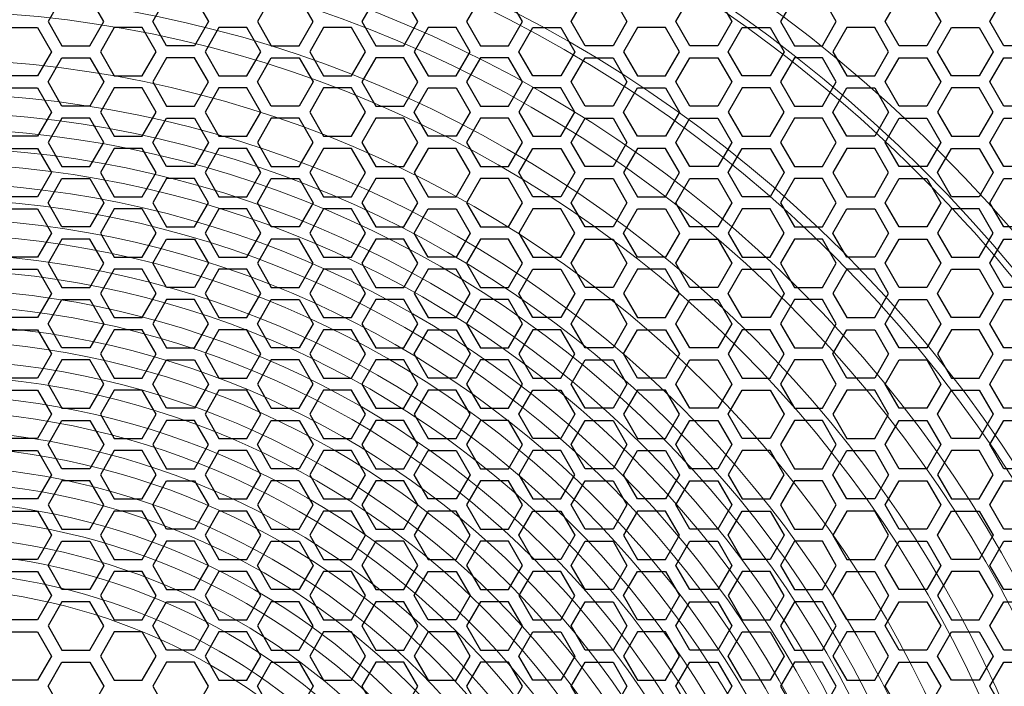
# Model space of a CAD drawing. Units: millimetres. Extents: x 27687 to 30258, y 2296 to 4078.
# Drawn here: x 28213 to 28376, y 3739 to 3849 of the extents above; entities that cross this region are included whole.
import ezdxf

# ---------------------------------------------------------------- set-up
doc = ezdxf.new("R2010")
doc.units = ezdxf.units.MM

# ---------------------------------------------------------------- blocks, each defined once
blk = doc.blocks.new('A$C1A77548B')
at = {"color": 252, "lineweight": 25}
for points in [[(-288.78, -72.3), (-286.47, -68.3), (-288.78, -64.3), (-293.4, -64.3), (-295.71, -68.3), (-293.4, -72.3)], [(-276.08, -72.3), (-278.38, -68.3), (-276.08, -64.3), (-271.46, -64.3), (-269.15, -68.3), (-271.46, -72.3)], [(-254.14, -72.3), (-251.83, -68.3), (-254.14, -64.3), (-258.75, -64.3), (-261.06, -68.3), (-258.75, -72.3)], [(-241.43, -64.3), (-243.74, -68.3), (-241.43, -72.3), (-236.82, -72.3), (-234.51, -68.3), (-236.82, -64.3)], [(-224.11, -64.3), (-226.42, -68.3), (-224.11, -72.3), (-219.5, -72.3), (-217.19, -68.3), (-219.5, -64.3)], [(-202.17, -64.3), (-199.87, -68.3), (-202.17, -72.3), (-206.79, -72.3), (-209.1, -68.3), (-206.79, -64.3)], [(-184.85, -64.3), (-182.54, -68.3), (-184.85, -72.3), (-189.47, -72.3), (-191.78, -68.3), (-189.47, -64.3)], [(-172.15, -64.3), (-174.46, -68.3), (-172.15, -72.3), (-167.53, -72.3), (-165.22, -68.3), (-167.53, -64.3)], [(-150.21, -64.3), (-147.9, -68.3), (-150.21, -72.3), (-154.83, -72.3), (-157.14, -68.3), (-154.83, -64.3)], [(-132.89, -64.3), (-130.58, -68.3), (-132.89, -72.3), (-137.51, -72.3), (-139.82, -68.3), (-137.51, -64.3)], [(-302.06, -77.3), (-304.37, -73.3), (-302.06, -69.3), (-297.44, -69.3), (-295.13, -73.3), (-297.44, -77.3)], [(-280.12, -77.3), (-277.81, -73.3), (-280.12, -69.3), (-284.74, -69.3), (-287.05, -73.3), (-284.74, -77.3)], [(-262.8, -77.3), (-260.49, -73.3), (-262.8, -69.3), (-267.42, -69.3), (-269.72, -73.3), (-267.42, -77.3)], [(-245.48, -77.3), (-243.17, -73.3), (-245.48, -69.3), (-250.09, -69.3), (-252.4, -73.3), (-250.09, -77.3)], [(-228.16, -77.3), (-225.85, -73.3), (-228.16, -69.3), (-232.77, -69.3), (-235.08, -73.3), (-232.77, -77.3)], [(-215.45, -77.3), (-217.76, -73.3), (-215.45, -69.3), (-210.83, -69.3), (-208.53, -73.3), (-210.83, -77.3)], [(-193.51, -77.3), (-191.2, -73.3), (-193.51, -69.3), (-198.13, -69.3), (-200.44, -73.3), (-198.13, -77.3)], [(-180.81, -77.3), (-183.12, -73.3), (-180.81, -69.3), (-176.19, -69.3), (-173.88, -73.3), (-176.19, -77.3)], [(-158.87, -77.3), (-156.56, -73.3), (-158.87, -69.3), (-163.49, -69.3), (-165.8, -73.3), (-163.49, -77.3)], [(-146.17, -77.3), (-148.48, -73.3), (-146.17, -69.3), (-141.55, -69.3), (-139.24, -73.3), (-141.55, -77.3)], [(-288.78, -74.3), (-286.47, -78.3), (-288.78, -82.3), (-293.4, -82.3), (-295.71, -78.3), (-293.4, -74.3)], [(-276.08, -74.3), (-278.38, -78.3), (-276.08, -82.3), (-271.46, -82.3), (-269.15, -78.3), (-271.46, -74.3)], [(-254.14, -74.3), (-251.83, -78.3), (-254.14, -82.3), (-258.75, -82.3), (-261.06, -78.3), (-258.75, -74.3)], [(-236.82, -82.3), (-234.51, -78.3), (-236.82, -74.3), (-241.43, -74.3), (-243.74, -78.3), (-241.43, -82.3)], [(-219.5, -82.3), (-217.19, -78.3), (-219.5, -74.3), (-224.11, -74.3), (-226.42, -78.3), (-224.11, -82.3)], [(-206.79, -82.3), (-209.1, -78.3), (-206.79, -74.3), (-202.17, -74.3), (-199.87, -78.3), (-202.17, -82.3)], [(-189.47, -82.3), (-191.78, -78.3), (-189.47, -74.3), (-184.85, -74.3), (-182.54, -78.3), (-184.85, -82.3)], [(-167.53, -82.3), (-165.22, -78.3), (-167.53, -74.3), (-172.15, -74.3), (-174.46, -78.3), (-172.15, -82.3)], [(-154.83, -82.3), (-157.14, -78.3), (-154.83, -74.3), (-150.21, -74.3), (-147.9, -78.3), (-150.21, -82.3)], [(-137.51, -82.3), (-139.82, -78.3), (-137.51, -74.3), (-132.89, -74.3), (-130.58, -78.3), (-132.89, -82.3)], [(-297.44, -79.3), (-295.13, -83.3), (-297.44, -87.3), (-302.06, -87.3), (-304.37, -83.3), (-302.06, -79.3)], [(-284.74, -79.3), (-287.05, -83.3), (-284.74, -87.3), (-280.12, -87.3), (-277.81, -83.3), (-280.12, -79.3)], [(-267.42, -79.3), (-269.72, -83.3), (-267.42, -87.3), (-262.8, -87.3), (-260.49, -83.3), (-262.8, -79.3)], [(-250.09, -79.3), (-252.4, -83.3), (-250.09, -87.3), (-245.48, -87.3), (-243.17, -83.3), (-245.48, -79.3)], [(-228.16, -79.3), (-225.85, -83.3), (-228.16, -87.3), (-232.77, -87.3), (-235.08, -83.3), (-232.77, -79.3)], [(-215.45, -79.3), (-217.76, -83.3), (-215.45, -87.3), (-210.83, -87.3), (-208.53, -83.3), (-210.83, -79.3)], [(-193.51, -79.3), (-191.2, -83.3), (-193.51, -87.3), (-198.13, -87.3), (-200.44, -83.3), (-198.13, -79.3)], [(-180.81, -79.3), (-183.12, -83.3), (-180.81, -87.3), (-176.19, -87.3), (-173.88, -83.3), (-176.19, -79.3)], [(-158.87, -79.3), (-156.56, -83.3), (-158.87, -87.3), (-163.49, -87.3), (-165.8, -83.3), (-163.49, -79.3)], [(-146.17, -79.3), (-148.48, -83.3), (-146.17, -87.3), (-141.55, -87.3), (-139.24, -83.3), (-141.55, -79.3)], [(-288.78, -92.3), (-286.47, -88.3), (-288.78, -84.3), (-293.4, -84.3), (-295.71, -88.3), (-293.4, -92.3)], [(-276.08, -92.3), (-278.38, -88.3), (-276.08, -84.3), (-271.46, -84.3), (-269.15, -88.3), (-271.46, -92.3)], [(-254.14, -92.3), (-251.83, -88.3), (-254.14, -84.3), (-258.75, -84.3), (-261.06, -88.3), (-258.75, -92.3)], [(-241.43, -84.3), (-243.74, -88.3), (-241.43, -92.3), (-236.82, -92.3), (-234.51, -88.3), (-236.82, -84.3)], [(-224.11, -84.3), (-226.42, -88.3), (-224.11, -92.3), (-219.5, -92.3), (-217.19, -88.3), (-219.5, -84.3)], [(-202.17, -84.3), (-199.87, -88.3), (-202.17, -92.3), (-206.79, -92.3), (-209.1, -88.3), (-206.79, -84.3)], [(-184.85, -84.3), (-182.54, -88.3), (-184.85, -92.3), (-189.47, -92.3), (-191.78, -88.3), (-189.47, -84.3)], [(-172.15, -84.3), (-174.46, -88.3), (-172.15, -92.3), (-167.53, -92.3), (-165.22, -88.3), (-167.53, -84.3)], [(-150.21, -84.3), (-147.9, -88.3), (-150.21, -92.3), (-154.83, -92.3), (-157.14, -88.3), (-154.83, -84.3)], [(-132.89, -84.3), (-130.58, -88.3), (-132.89, -92.3), (-137.51, -92.3), (-139.82, -88.3), (-137.51, -84.3)], [(-302.06, -97.3), (-304.37, -93.3), (-302.06, -89.3), (-297.44, -89.3), (-295.13, -93.3), (-297.44, -97.3)], [(-280.12, -97.3), (-277.81, -93.3), (-280.12, -89.3), (-284.74, -89.3), (-287.05, -93.3), (-284.74, -97.3)], [(-262.8, -97.3), (-260.49, -93.3), (-262.8, -89.3), (-267.42, -89.3), (-269.72, -93.3), (-267.42, -97.3)], [(-245.48, -97.3), (-243.17, -93.3), (-245.48, -89.3), (-250.09, -89.3), (-252.4, -93.3), (-250.09, -97.3)], [(-228.16, -97.3), (-225.85, -93.3), (-228.16, -89.3), (-232.77, -89.3), (-235.08, -93.3), (-232.77, -97.3)], [(-215.45, -97.3), (-217.76, -93.3), (-215.45, -89.3), (-210.83, -89.3), (-208.53, -93.3), (-210.83, -97.3)], [(-193.51, -97.3), (-191.2, -93.3), (-193.51, -89.3), (-198.13, -89.3), (-200.44, -93.3), (-198.13, -97.3)], [(-180.81, -97.3), (-183.12, -93.3), (-180.81, -89.3), (-176.19, -89.3), (-173.88, -93.3), (-176.19, -97.3)], [(-158.87, -97.3), (-156.56, -93.3), (-158.87, -89.3), (-163.49, -89.3), (-165.8, -93.3), (-163.49, -97.3)], [(-146.17, -97.3), (-148.48, -93.3), (-146.17, -89.3), (-141.55, -89.3), (-139.24, -93.3), (-141.55, -97.3)], [(-288.78, -94.3), (-286.47, -98.3), (-288.78, -102.3), (-293.4, -102.3), (-295.71, -98.3), (-293.4, -94.3)], [(-276.08, -94.3), (-278.38, -98.3), (-276.08, -102.3), (-271.46, -102.3), (-269.15, -98.3), (-271.46, -94.3)], [(-254.14, -94.3), (-251.83, -98.3), (-254.14, -102.3), (-258.75, -102.3), (-261.06, -98.3), (-258.75, -94.3)], [(-236.82, -102.3), (-234.51, -98.3), (-236.82, -94.3), (-241.43, -94.3), (-243.74, -98.3), (-241.43, -102.3)], [(-219.5, -102.3), (-217.19, -98.3), (-219.5, -94.3), (-224.11, -94.3), (-226.42, -98.3), (-224.11, -102.3)], [(-206.79, -102.3), (-209.1, -98.3), (-206.79, -94.3), (-202.17, -94.3), (-199.87, -98.3), (-202.17, -102.3)], [(-189.47, -102.3), (-191.78, -98.3), (-189.47, -94.3), (-184.85, -94.3), (-182.54, -98.3), (-184.85, -102.3)], [(-167.53, -102.3), (-165.22, -98.3), (-167.53, -94.3), (-172.15, -94.3), (-174.46, -98.3), (-172.15, -102.3)], [(-154.83, -102.3), (-157.14, -98.3), (-154.83, -94.3), (-150.21, -94.3), (-147.9, -98.3), (-150.21, -102.3)], [(-137.51, -102.3), (-139.82, -98.3), (-137.51, -94.3), (-132.89, -94.3), (-130.58, -98.3), (-132.89, -102.3)], [(-297.44, -99.3), (-295.13, -103.3), (-297.44, -107.3), (-302.06, -107.3), (-304.37, -103.3), (-302.06, -99.3)], [(-284.74, -99.3), (-287.05, -103.3), (-284.74, -107.3), (-280.12, -107.3), (-277.81, -103.3), (-280.12, -99.3)], [(-267.42, -99.3), (-269.72, -103.3), (-267.42, -107.3), (-262.8, -107.3), (-260.49, -103.3), (-262.8, -99.3)], [(-250.09, -99.3), (-252.4, -103.3), (-250.09, -107.3), (-245.48, -107.3), (-243.17, -103.3), (-245.48, -99.3)], [(-228.16, -99.3), (-225.85, -103.3), (-228.16, -107.3), (-232.77, -107.3), (-235.08, -103.3), (-232.77, -99.3)], [(-215.45, -99.3), (-217.76, -103.3), (-215.45, -107.3), (-210.83, -107.3), (-208.53, -103.3), (-210.83, -99.3)], [(-193.51, -99.3), (-191.2, -103.3), (-193.51, -107.3), (-198.13, -107.3), (-200.44, -103.3), (-198.13, -99.3)], [(-180.81, -99.3), (-183.12, -103.3), (-180.81, -107.3), (-176.19, -107.3), (-173.88, -103.3), (-176.19, -99.3)], [(-158.87, -99.3), (-156.56, -103.3), (-158.87, -107.3), (-163.49, -107.3), (-165.8, -103.3), (-163.49, -99.3)], [(-146.17, -99.3), (-148.48, -103.3), (-146.17, -107.3), (-141.55, -107.3), (-139.24, -103.3), (-141.55, -99.3)], [(-288.78, -112.3), (-286.47, -108.3), (-288.78, -104.3), (-293.4, -104.3), (-295.71, -108.3), (-293.4, -112.3)], [(-276.08, -112.3), (-278.38, -108.3), (-276.08, -104.3), (-271.46, -104.3), (-269.15, -108.3), (-271.46, -112.3)], [(-254.14, -112.3), (-251.83, -108.3), (-254.14, -104.3), (-258.75, -104.3), (-261.06, -108.3), (-258.75, -112.3)], [(-241.43, -104.3), (-243.74, -108.3), (-241.43, -112.3), (-236.82, -112.3), (-234.51, -108.3), (-236.82, -104.3)], [(-224.11, -104.3), (-226.42, -108.3), (-224.11, -112.3), (-219.5, -112.3), (-217.19, -108.3), (-219.5, -104.3)], [(-202.17, -104.3), (-199.87, -108.3), (-202.17, -112.3), (-206.79, -112.3), (-209.1, -108.3), (-206.79, -104.3)], [(-184.85, -104.3), (-182.54, -108.3), (-184.85, -112.3), (-189.47, -112.3), (-191.78, -108.3), (-189.47, -104.3)], [(-172.15, -104.3), (-174.46, -108.3), (-172.15, -112.3), (-167.53, -112.3), (-165.22, -108.3), (-167.53, -104.3)], [(-150.21, -104.3), (-147.9, -108.3), (-150.21, -112.3), (-154.83, -112.3), (-157.14, -108.3), (-154.83, -104.3)], [(-132.89, -104.3), (-130.58, -108.3), (-132.89, -112.3), (-137.51, -112.3), (-139.82, -108.3), (-137.51, -104.3)], [(-302.06, -117.3), (-304.37, -113.3), (-302.06, -109.3), (-297.44, -109.3), (-295.13, -113.3), (-297.44, -117.3)], [(-280.12, -117.3), (-277.81, -113.3), (-280.12, -109.3), (-284.74, -109.3), (-287.05, -113.3), (-284.74, -117.3)], [(-262.8, -117.3), (-260.49, -113.3), (-262.8, -109.3), (-267.42, -109.3), (-269.72, -113.3), (-267.42, -117.3)], [(-245.48, -117.3), (-243.17, -113.3), (-245.48, -109.3), (-250.09, -109.3), (-252.4, -113.3), (-250.09, -117.3)], [(-228.16, -117.3), (-225.85, -113.3), (-228.16, -109.3), (-232.77, -109.3), (-235.08, -113.3), (-232.77, -117.3)], [(-215.45, -117.3), (-217.76, -113.3), (-215.45, -109.3), (-210.83, -109.3), (-208.53, -113.3), (-210.83, -117.3)], [(-193.51, -117.3), (-191.2, -113.3), (-193.51, -109.3), (-198.13, -109.3), (-200.44, -113.3), (-198.13, -117.3)], [(-180.81, -117.3), (-183.12, -113.3), (-180.81, -109.3), (-176.19, -109.3), (-173.88, -113.3), (-176.19, -117.3)], [(-158.87, -117.3), (-156.56, -113.3), (-158.87, -109.3), (-163.49, -109.3), (-165.8, -113.3), (-163.49, -117.3)], [(-146.17, -117.3), (-148.48, -113.3), (-146.17, -109.3), (-141.55, -109.3), (-139.24, -113.3), (-141.55, -117.3)], [(-288.78, -114.3), (-286.47, -118.3), (-288.78, -122.3), (-293.4, -122.3), (-295.71, -118.3), (-293.4, -114.3)], [(-276.08, -114.3), (-278.38, -118.3), (-276.08, -122.3), (-271.46, -122.3), (-269.15, -118.3), (-271.46, -114.3)], [(-254.14, -114.3), (-251.83, -118.3), (-254.14, -122.3), (-258.75, -122.3), (-261.06, -118.3), (-258.75, -114.3)], [(-236.82, -122.3), (-234.51, -118.3), (-236.82, -114.3), (-241.43, -114.3), (-243.74, -118.3), (-241.43, -122.3)], [(-219.5, -122.3), (-217.19, -118.3), (-219.5, -114.3), (-224.11, -114.3), (-226.42, -118.3), (-224.11, -122.3)], [(-206.79, -122.3), (-209.1, -118.3), (-206.79, -114.3), (-202.17, -114.3), (-199.87, -118.3), (-202.17, -122.3)], [(-189.47, -122.3), (-191.78, -118.3), (-189.47, -114.3), (-184.85, -114.3), (-182.54, -118.3), (-184.85, -122.3)], [(-167.53, -122.3), (-165.22, -118.3), (-167.53, -114.3), (-172.15, -114.3), (-174.46, -118.3), (-172.15, -122.3)], [(-154.83, -122.3), (-157.14, -118.3), (-154.83, -114.3), (-150.21, -114.3), (-147.9, -118.3), (-150.21, -122.3)], [(-137.51, -122.3), (-139.82, -118.3), (-137.51, -114.3), (-132.89, -114.3), (-130.58, -118.3), (-132.89, -122.3)], [(-297.44, -119.3), (-295.13, -123.3), (-297.44, -127.3), (-302.06, -127.3), (-304.37, -123.3), (-302.06, -119.3)], [(-284.74, -119.3), (-287.05, -123.3), (-284.74, -127.3), (-280.12, -127.3), (-277.81, -123.3), (-280.12, -119.3)], [(-267.42, -119.3), (-269.72, -123.3), (-267.42, -127.3), (-262.8, -127.3), (-260.49, -123.3), (-262.8, -119.3)], [(-250.09, -119.3), (-252.4, -123.3), (-250.09, -127.3), (-245.48, -127.3), (-243.17, -123.3), (-245.48, -119.3)], [(-228.16, -119.3), (-225.85, -123.3), (-228.16, -127.3), (-232.77, -127.3), (-235.08, -123.3), (-232.77, -119.3)], [(-215.45, -119.3), (-217.76, -123.3), (-215.45, -127.3), (-210.83, -127.3), (-208.53, -123.3), (-210.83, -119.3)], [(-193.51, -119.3), (-191.2, -123.3), (-193.51, -127.3), (-198.13, -127.3), (-200.44, -123.3), (-198.13, -119.3)], [(-180.81, -119.3), (-183.12, -123.3), (-180.81, -127.3), (-176.19, -127.3), (-173.88, -123.3), (-176.19, -119.3)], [(-158.87, -119.3), (-156.56, -123.3), (-158.87, -127.3), (-163.49, -127.3), (-165.8, -123.3), (-163.49, -119.3)], [(-146.17, -119.3), (-148.48, -123.3), (-146.17, -127.3), (-141.55, -127.3), (-139.24, -123.3), (-141.55, -119.3)], [(-288.78, -132.3), (-286.47, -128.3), (-288.78, -124.3), (-293.4, -124.3), (-295.71, -128.3), (-293.4, -132.3)], [(-276.08, -132.3), (-278.38, -128.3), (-276.08, -124.3), (-271.46, -124.3), (-269.15, -128.3), (-271.46, -132.3)], [(-254.14, -132.3), (-251.83, -128.3), (-254.14, -124.3), (-258.75, -124.3), (-261.06, -128.3), (-258.75, -132.3)], [(-241.43, -124.3), (-243.74, -128.3), (-241.43, -132.3), (-236.82, -132.3), (-234.51, -128.3), (-236.82, -124.3)], [(-224.11, -124.3), (-226.42, -128.3), (-224.11, -132.3), (-219.5, -132.3), (-217.19, -128.3), (-219.5, -124.3)], [(-202.17, -124.3), (-199.87, -128.3), (-202.17, -132.3), (-206.79, -132.3), (-209.1, -128.3), (-206.79, -124.3)], [(-184.85, -124.3), (-182.54, -128.3), (-184.85, -132.3), (-189.47, -132.3), (-191.78, -128.3), (-189.47, -124.3)], [(-172.15, -124.3), (-174.46, -128.3), (-172.15, -132.3), (-167.53, -132.3), (-165.22, -128.3), (-167.53, -124.3)], [(-150.21, -124.3), (-147.9, -128.3), (-150.21, -132.3), (-154.83, -132.3), (-157.14, -128.3), (-154.83, -124.3)], [(-132.89, -124.3), (-130.58, -128.3), (-132.89, -132.3), (-137.51, -132.3), (-139.82, -128.3), (-137.51, -124.3)], [(-302.06, -137.3), (-304.37, -133.3), (-302.06, -129.3), (-297.44, -129.3), (-295.13, -133.3), (-297.44, -137.3)], [(-280.12, -137.3), (-277.81, -133.3), (-280.12, -129.3), (-284.74, -129.3), (-287.05, -133.3), (-284.74, -137.3)], [(-262.8, -137.3), (-260.49, -133.3), (-262.8, -129.3), (-267.42, -129.3), (-269.72, -133.3), (-267.42, -137.3)], [(-245.48, -137.3), (-243.17, -133.3), (-245.48, -129.3), (-250.09, -129.3), (-252.4, -133.3), (-250.09, -137.3)], [(-228.16, -137.3), (-225.85, -133.3), (-228.16, -129.3), (-232.77, -129.3), (-235.08, -133.3), (-232.77, -137.3)], [(-215.45, -137.3), (-217.76, -133.3), (-215.45, -129.3), (-210.83, -129.3), (-208.53, -133.3), (-210.83, -137.3)], [(-193.51, -137.3), (-191.2, -133.3), (-193.51, -129.3), (-198.13, -129.3), (-200.44, -133.3), (-198.13, -137.3)], [(-180.81, -137.3), (-183.12, -133.3), (-180.81, -129.3), (-176.19, -129.3), (-173.88, -133.3), (-176.19, -137.3)], [(-158.87, -137.3), (-156.56, -133.3), (-158.87, -129.3), (-163.49, -129.3), (-165.8, -133.3), (-163.49, -137.3)], [(-146.17, -137.3), (-148.48, -133.3), (-146.17, -129.3), (-141.55, -129.3), (-139.24, -133.3), (-141.55, -137.3)], [(-288.78, -134.3), (-286.47, -138.3), (-288.78, -142.3), (-293.4, -142.3), (-295.71, -138.3), (-293.4, -134.3)], [(-276.08, -134.3), (-278.38, -138.3), (-276.08, -142.3), (-271.46, -142.3), (-269.15, -138.3), (-271.46, -134.3)], [(-254.14, -134.3), (-251.83, -138.3), (-254.14, -142.3), (-258.75, -142.3), (-261.06, -138.3), (-258.75, -134.3)], [(-236.82, -142.3), (-234.51, -138.3), (-236.82, -134.3), (-241.43, -134.3), (-243.74, -138.3), (-241.43, -142.3)], [(-219.5, -142.3), (-217.19, -138.3), (-219.5, -134.3), (-224.11, -134.3), (-226.42, -138.3), (-224.11, -142.3)], [(-206.79, -142.3), (-209.1, -138.3), (-206.79, -134.3), (-202.17, -134.3), (-199.87, -138.3), (-202.17, -142.3)], [(-189.47, -142.3), (-191.78, -138.3), (-189.47, -134.3), (-184.85, -134.3), (-182.54, -138.3), (-184.85, -142.3)], [(-167.53, -142.3), (-165.22, -138.3), (-167.53, -134.3), (-172.15, -134.3), (-174.46, -138.3), (-172.15, -142.3)], [(-154.83, -142.3), (-157.14, -138.3), (-154.83, -134.3), (-150.21, -134.3), (-147.9, -138.3), (-150.21, -142.3)], [(-137.51, -142.3), (-139.82, -138.3), (-137.51, -134.3), (-132.89, -134.3), (-130.58, -138.3), (-132.89, -142.3)], [(-297.44, -139.3), (-295.13, -143.3), (-297.44, -147.3), (-302.06, -147.3), (-304.37, -143.3), (-302.06, -139.3)], [(-284.74, -139.3), (-287.05, -143.3), (-284.74, -147.3), (-280.12, -147.3), (-277.81, -143.3), (-280.12, -139.3)], [(-267.42, -139.3), (-269.72, -143.3), (-267.42, -147.3), (-262.8, -147.3), (-260.49, -143.3), (-262.8, -139.3)], [(-250.09, -139.3), (-252.4, -143.3), (-250.09, -147.3), (-245.48, -147.3), (-243.17, -143.3), (-245.48, -139.3)], [(-228.16, -139.3), (-225.85, -143.3), (-228.16, -147.3), (-232.77, -147.3), (-235.08, -143.3), (-232.77, -139.3)], [(-215.45, -139.3), (-217.76, -143.3), (-215.45, -147.3), (-210.83, -147.3), (-208.53, -143.3), (-210.83, -139.3)], [(-193.51, -139.3), (-191.2, -143.3), (-193.51, -147.3), (-198.13, -147.3), (-200.44, -143.3), (-198.13, -139.3)], [(-180.81, -139.3), (-183.12, -143.3), (-180.81, -147.3), (-176.19, -147.3), (-173.88, -143.3), (-176.19, -139.3)], [(-158.87, -139.3), (-156.56, -143.3), (-158.87, -147.3), (-163.49, -147.3), (-165.8, -143.3), (-163.49, -139.3)], [(-146.17, -139.3), (-148.48, -143.3), (-146.17, -147.3), (-141.55, -147.3), (-139.24, -143.3), (-141.55, -139.3)], [(-288.78, -152.3), (-286.47, -148.3), (-288.78, -144.3), (-293.4, -144.3), (-295.71, -148.3), (-293.4, -152.3)], [(-276.08, -152.3), (-278.38, -148.3), (-276.08, -144.3), (-271.46, -144.3), (-269.15, -148.3), (-271.46, -152.3)], [(-254.14, -152.3), (-251.83, -148.3), (-254.14, -144.3), (-258.75, -144.3), (-261.06, -148.3), (-258.75, -152.3)], [(-241.43, -144.3), (-243.74, -148.3), (-241.43, -152.3), (-236.82, -152.3), (-234.51, -148.3), (-236.82, -144.3)], [(-224.11, -144.3), (-226.42, -148.3), (-224.11, -152.3), (-219.5, -152.3), (-217.19, -148.3), (-219.5, -144.3)], [(-202.17, -144.3), (-199.87, -148.3), (-202.17, -152.3), (-206.79, -152.3), (-209.1, -148.3), (-206.79, -144.3)], [(-184.85, -144.3), (-182.54, -148.3), (-184.85, -152.3), (-189.47, -152.3), (-191.78, -148.3), (-189.47, -144.3)], [(-172.15, -144.3), (-174.46, -148.3), (-172.15, -152.3), (-167.53, -152.3), (-165.22, -148.3), (-167.53, -144.3)], [(-150.21, -144.3), (-147.9, -148.3), (-150.21, -152.3), (-154.83, -152.3), (-157.14, -148.3), (-154.83, -144.3)], [(-132.89, -144.3), (-130.58, -148.3), (-132.89, -152.3), (-137.51, -152.3), (-139.82, -148.3), (-137.51, -144.3)], [(-302.06, -157.3), (-304.37, -153.3), (-302.06, -149.3), (-297.44, -149.3), (-295.13, -153.3), (-297.44, -157.3)], [(-280.12, -157.3), (-277.81, -153.3), (-280.12, -149.3), (-284.74, -149.3), (-287.05, -153.3), (-284.74, -157.3)], [(-262.8, -157.3), (-260.49, -153.3), (-262.8, -149.3), (-267.42, -149.3), (-269.72, -153.3), (-267.42, -157.3)], [(-245.48, -157.3), (-243.17, -153.3), (-245.48, -149.3), (-250.09, -149.3), (-252.4, -153.3), (-250.09, -157.3)], [(-228.16, -157.3), (-225.85, -153.3), (-228.16, -149.3), (-232.77, -149.3), (-235.08, -153.3), (-232.77, -157.3)], [(-215.45, -157.3), (-217.76, -153.3), (-215.45, -149.3), (-210.83, -149.3), (-208.53, -153.3), (-210.83, -157.3)], [(-193.51, -157.3), (-191.2, -153.3), (-193.51, -149.3), (-198.13, -149.3), (-200.44, -153.3), (-198.13, -157.3)], [(-180.81, -157.3), (-183.12, -153.3), (-180.81, -149.3), (-176.19, -149.3), (-173.88, -153.3), (-176.19, -157.3)], [(-158.87, -157.3), (-156.56, -153.3), (-158.87, -149.3), (-163.49, -149.3), (-165.8, -153.3), (-163.49, -157.3)], [(-146.17, -157.3), (-148.48, -153.3), (-146.17, -149.3), (-141.55, -149.3), (-139.24, -153.3), (-141.55, -157.3)], [(-288.78, -154.3), (-286.47, -158.3), (-288.78, -162.3), (-293.4, -162.3), (-295.71, -158.3), (-293.4, -154.3)], [(-276.08, -154.3), (-278.38, -158.3), (-276.08, -162.3), (-271.46, -162.3), (-269.15, -158.3), (-271.46, -154.3)], [(-254.14, -154.3), (-251.83, -158.3), (-254.14, -162.3), (-258.75, -162.3), (-261.06, -158.3), (-258.75, -154.3)], [(-236.82, -162.3), (-234.51, -158.3), (-236.82, -154.3), (-241.43, -154.3), (-243.74, -158.3), (-241.43, -162.3)], [(-219.5, -162.3), (-217.19, -158.3), (-219.5, -154.3), (-224.11, -154.3), (-226.42, -158.3), (-224.11, -162.3)], [(-206.79, -162.3), (-209.1, -158.3), (-206.79, -154.3), (-202.17, -154.3), (-199.87, -158.3), (-202.17, -162.3)], [(-189.47, -162.3), (-191.78, -158.3), (-189.47, -154.3), (-184.85, -154.3), (-182.54, -158.3), (-184.85, -162.3)], [(-167.53, -162.3), (-165.22, -158.3), (-167.53, -154.3), (-172.15, -154.3), (-174.46, -158.3), (-172.15, -162.3)], [(-154.83, -162.3), (-157.14, -158.3), (-154.83, -154.3), (-150.21, -154.3), (-147.9, -158.3), (-150.21, -162.3)], [(-137.51, -162.3), (-139.82, -158.3), (-137.51, -154.3), (-132.89, -154.3), (-130.58, -158.3), (-132.89, -162.3)], [(-297.44, -159.3), (-295.13, -163.3), (-297.44, -167.3), (-302.06, -167.3), (-304.37, -163.3), (-302.06, -159.3)], [(-284.74, -159.3), (-287.05, -163.3), (-284.74, -167.3), (-280.12, -167.3), (-277.81, -163.3), (-280.12, -159.3)], [(-267.42, -159.3), (-269.72, -163.3), (-267.42, -167.3), (-262.8, -167.3), (-260.49, -163.3), (-262.8, -159.3)], [(-250.09, -159.3), (-252.4, -163.3), (-250.09, -167.3), (-245.48, -167.3), (-243.17, -163.3), (-245.48, -159.3)], [(-228.16, -159.3), (-225.85, -163.3), (-228.16, -167.3), (-232.77, -167.3), (-235.08, -163.3), (-232.77, -159.3)], [(-215.45, -159.3), (-217.76, -163.3), (-215.45, -167.3), (-210.83, -167.3), (-208.53, -163.3), (-210.83, -159.3)], [(-193.51, -159.3), (-191.2, -163.3), (-193.51, -167.3), (-198.13, -167.3), (-200.44, -163.3), (-198.13, -159.3)], [(-180.81, -159.3), (-183.12, -163.3), (-180.81, -167.3), (-176.19, -167.3), (-173.88, -163.3), (-176.19, -159.3)], [(-158.87, -159.3), (-156.56, -163.3), (-158.87, -167.3), (-163.49, -167.3), (-165.8, -163.3), (-163.49, -159.3)], [(-146.17, -159.3), (-148.48, -163.3), (-146.17, -167.3), (-141.55, -167.3), (-139.24, -163.3), (-141.55, -159.3)], [(-288.78, -172.3), (-286.47, -168.3), (-288.78, -164.3), (-293.4, -164.3), (-295.71, -168.3), (-293.4, -172.3)], [(-276.08, -172.3), (-278.38, -168.3), (-276.08, -164.3), (-271.46, -164.3), (-269.15, -168.3), (-271.46, -172.3)], [(-254.14, -172.3), (-251.83, -168.3), (-254.14, -164.3), (-258.75, -164.3), (-261.06, -168.3), (-258.75, -172.3)], [(-241.43, -164.3), (-243.74, -168.3), (-241.43, -172.3), (-236.82, -172.3), (-234.51, -168.3), (-236.82, -164.3)], [(-224.11, -164.3), (-226.42, -168.3), (-224.11, -172.3), (-219.5, -172.3), (-217.19, -168.3), (-219.5, -164.3)], [(-202.17, -164.3), (-199.87, -168.3), (-202.17, -172.3), (-206.79, -172.3), (-209.1, -168.3), (-206.79, -164.3)], [(-184.85, -164.3), (-182.54, -168.3), (-184.85, -172.3), (-189.47, -172.3), (-191.78, -168.3), (-189.47, -164.3)], [(-172.15, -164.3), (-174.46, -168.3), (-172.15, -172.3), (-167.53, -172.3), (-165.22, -168.3), (-167.53, -164.3)], [(-150.21, -164.3), (-147.9, -168.3), (-150.21, -172.3), (-154.83, -172.3), (-157.14, -168.3), (-154.83, -164.3)], [(-132.89, -164.3), (-130.58, -168.3), (-132.89, -172.3), (-137.51, -172.3), (-139.82, -168.3), (-137.51, -164.3)], [(-302.06, -177.3), (-304.37, -173.3), (-302.06, -169.3), (-297.44, -169.3), (-295.13, -173.3), (-297.44, -177.3)], [(-280.12, -177.3), (-277.81, -173.3), (-280.12, -169.3), (-284.74, -169.3), (-287.05, -173.3), (-284.74, -177.3)], [(-262.8, -177.3), (-260.49, -173.3), (-262.8, -169.3), (-267.42, -169.3), (-269.72, -173.3), (-267.42, -177.3)], [(-245.48, -177.3), (-243.17, -173.3), (-245.48, -169.3), (-250.09, -169.3), (-252.4, -173.3), (-250.09, -177.3)], [(-228.16, -177.3), (-225.85, -173.3), (-228.16, -169.3), (-232.77, -169.3), (-235.08, -173.3), (-232.77, -177.3)], [(-215.45, -177.3), (-217.76, -173.3), (-215.45, -169.3), (-210.83, -169.3), (-208.53, -173.3), (-210.83, -177.3)], [(-193.51, -177.3), (-191.2, -173.3), (-193.51, -169.3), (-198.13, -169.3), (-200.44, -173.3), (-198.13, -177.3)], [(-180.81, -177.3), (-183.12, -173.3), (-180.81, -169.3), (-176.19, -169.3), (-173.88, -173.3), (-176.19, -177.3)], [(-158.87, -177.3), (-156.56, -173.3), (-158.87, -169.3), (-163.49, -169.3), (-165.8, -173.3), (-163.49, -177.3)], [(-146.17, -177.3), (-148.48, -173.3), (-146.17, -169.3), (-141.55, -169.3), (-139.24, -173.3), (-141.55, -177.3)], [(-288.78, -174.3), (-286.47, -178.3), (-288.78, -182.3), (-293.4, -182.3), (-295.71, -178.3), (-293.4, -174.3)], [(-276.08, -174.3), (-278.38, -178.3), (-276.08, -182.3), (-271.46, -182.3), (-269.15, -178.3), (-271.46, -174.3)], [(-254.14, -174.3), (-251.83, -178.3), (-254.14, -182.3), (-258.75, -182.3), (-261.06, -178.3), (-258.75, -174.3)], [(-236.82, -182.3), (-234.51, -178.3), (-236.82, -174.3), (-241.43, -174.3), (-243.74, -178.3), (-241.43, -182.3)], [(-219.5, -182.3), (-217.19, -178.3), (-219.5, -174.3), (-224.11, -174.3), (-226.42, -178.3), (-224.11, -182.3)], [(-206.79, -182.3), (-209.1, -178.3), (-206.79, -174.3), (-202.17, -174.3), (-199.87, -178.3), (-202.17, -182.3)], [(-189.47, -182.3), (-191.78, -178.3), (-189.47, -174.3), (-184.85, -174.3), (-182.54, -178.3), (-184.85, -182.3)], [(-167.53, -182.3), (-165.22, -178.3), (-167.53, -174.3), (-172.15, -174.3), (-174.46, -178.3), (-172.15, -182.3)], [(-154.83, -182.3), (-157.14, -178.3), (-154.83, -174.3), (-150.21, -174.3), (-147.9, -178.3), (-150.21, -182.3)], [(-137.51, -182.3), (-139.82, -178.3), (-137.51, -174.3), (-132.89, -174.3), (-130.58, -178.3), (-132.89, -182.3)]]:
    blk.add_lwpolyline(points, close=True, dxfattribs=at)

msp = doc.modelspace()

# ---------------------------------------------------------------- linework, layer by layer
at = {"color": 7, "linetype": 'Continuous', "lineweight": 15}
for radius in [239, 235, 216, 214.47, 206.5, 203.5, 195.5, 192.5, 184.51, 178.88, 175.77, 173.14, 169.92, 167.29, 164.07, 161.44, 158.22, 155.59, 152.37, 149.74, 146.52, 143.89, 140.67, 138.04, 134.82, 132.19, 128.97, 126.34, 123.12, 120.49, 117.28, 114.64, 111.43, 108.79, 105.58, 102.94, 99.73, 97]:
    msp.add_circle((28196.18, 3658.02), radius, dxfattribs=at)
msp.add_arc((28196.18, 3658.02), 234, 23.9693, 66.0307, dxfattribs=at)

# ---------------------------------------------------------------- block references
at = {"color": 0, "lineweight": 25}
msp.add_blockref('A$C1A77548B', (28513.18, 3917.02), dxfattribs=at)

doc.saveas('drawing.dxf')
